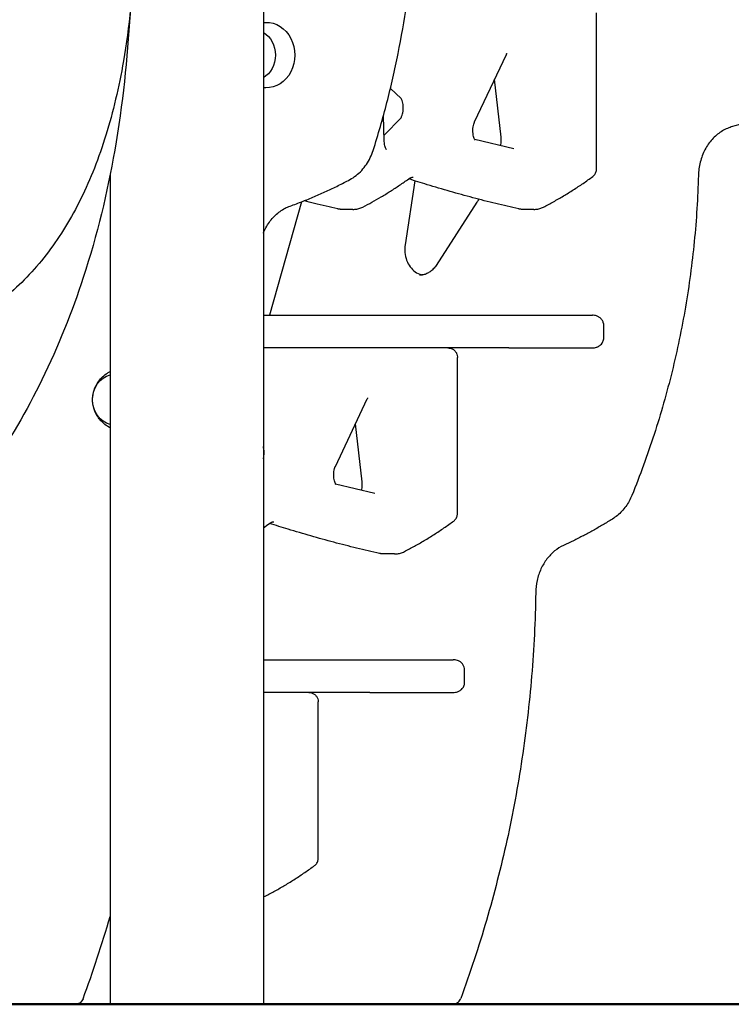
# Model space of a CAD drawing. Units: millimetres. Extents: x 0 to 59400, y 0 to 21000.
# Drawn here: x 40967 to 41380, y 12654 to 13225 of the extents above; entities that cross this region are included whole.
import ezdxf

# ---------------------------------------------------------------- set-up
doc = ezdxf.new("R2010")
doc.units = ezdxf.units.MM
doc.header["$LTSCALE"] = 15
doc.layers.add('P001', color=131, linetype='Continuous')
doc.layers.add('P_7THICK', color=7, linetype='Continuous', lineweight=50)

msp = doc.modelspace()

# ---------------------------------------------------------------- linework, layer by layer
at = {"layer": 'P001'}
for p, q in [((41108.55, 13583.55), (41108.55, 12653.55)), ((41302.07, 13138.38), (41302.07, 13229.05)), ((41231.17, 13165.81), (41249.7, 13204.94)), ((41246.65, 13156.9), (41242.87, 13190.51)), ((41188.53, 13179.4), (41182.34, 13185.09)), ((41178.74, 13154.75), (41178.27, 13169.29)), ((41178.63, 13158.11), (41188.5, 13168.22)), ((41254.05, 13150.07), (41231.32, 13155.52)), ((41019.55, 13135.03), (41019.55, 12653.55)), ((41196.45, 13131.59), (41190.84, 13094.5)), ((41130.7, 13119.36), (41112.09, 13053.56)), ((41232.61, 13119.09), (41208.84, 13082.45)), ((41160.55, 13114.96), (41154.49, 13114.96)), ((41265.55, 13114.96), (41259.49, 13114.96)), ((41108.55, 13053.56), (41299.64, 13053.56)), ((41306.26, 13040.56), (41306.26, 13047.56)), ((41251.11, 13034.56), (41108.55, 13034.56)), ((41215.77, 13034.55), (41108.55, 13034.55)), ((41251.11, 13034.56), (41299.64, 13034.56)), ((41221.27, 12938.38), (41221.27, 13029.05)), ((41150.37, 12965.81), (41168.9, 13004.94)), ((41165.85, 12956.9), (41162.07, 12990.51)), ((41173.25, 12950.07), (41150.52, 12955.52)), ((41184.75, 12914.96), (41178.69, 12914.96)), ((41108.55, 12853.56), (41218.84, 12853.56)), ((41225.46, 12840.56), (41225.46, 12847.56)), ((41170.31, 12834.56), (41108.55, 12834.56)), ((41134.97, 12834.55), (41108.55, 12834.55)), ((41170.31, 12834.56), (41218.84, 12834.56)), ((41140.47, 12738.38), (41140.47, 12829.05)), ((41108.55, 12653.56), (41218.3, 12653.56))]:
    msp.add_line(p, q, dxfattribs=at)
at = {"layer": 'P001', "extrusion": (0, 0, -1)}
msp.add_arc((-40999.21, 12658.55), 5, 200.2484, 268.8541, dxfattribs=at)
for centre, major_axis, start_param, end_param in [((41110.38, 13204.55), (0, 19), 6.255016, 9.452947), ((41102.88, 13204.55), (0, 14.7), 0.461546, 2.680047), ((41022.11, 13004.55), (0, 14.7), 3.344506, 6.080272)]:
    msp.add_ellipse(centre, major_axis=major_axis, ratio=0.866025, start_param=start_param, end_param=end_param, dxfattribs=at)
at = {"layer": 'P001'}
for points, knots in [([(41172.33, 13149.22), (41175.25, 13158.4), (41177.92, 13167.68), (41182.74, 13186.41), (41184.91, 13195.86), (41188.71, 13214.9), (41190.36, 13224.48), (41193.14, 13243.76), (41194.26, 13253.44), (41196, 13272.88), (41196.6, 13282.63), (41196.94, 13292.39)], [4.3607921, 4.3607921, 4.3607921, 4.3607921, 4.4230706, 4.4230706, 4.4853491, 4.4853491, 4.5476276, 4.5476276, 4.609906, 4.609906, 4.6721845, 4.6721845, 4.6721845, 4.6721845]), ([(41033.62, 13264.31), (41032.75, 13241.97), (41030.67, 13220.72), (41024.68, 13185.89), (41021.27, 13171.51), (41013.01, 13144.87), (41008.16, 13132.55), (40997.01, 13109.9), (40990.68, 13099.56), (40976.66, 13080.98), (40968.94, 13072.74), (40952.23, 13058.47), (40943.21, 13052.45), (40924.04, 13042.59), (40913.76, 13038.71), (40897.28, 13034.36), (40890.75, 13033.18), (40884.61, 13032.55)], [0, 0, 0, 0, 9.718411, 9.718411, 17.328137, 17.328137, 24.900933, 24.900933, 32.550338, 32.550338, 40.281866, 40.281866, 48.104955, 48.104955, 56.107693, 56.107693, 61.192003, 61.192003, 61.192003, 61.192003]), ([(41031.12, 13228.77), (41029.62, 13202.49), (41026.89, 13176.04), (41017.96, 13124.87), (41012.07, 13100.18), (40997.46, 13055.52), (40989.5, 13035.59), (40971.21, 12998.26), (40961.1, 12980.69), (40938.82, 12947.91), (40926.73, 12932.53), (40904.63, 12908.3), (40895.21, 12898.94), (40885.35, 12890.07)], [11.567293, 11.567293, 11.567293, 11.567293, 22.032072, 22.032072, 31.566196, 31.566196, 39.263811, 39.263811, 46.295595, 46.295595, 52.960942, 52.960942, 57.461912, 57.461912, 57.461912, 57.461912]), ([(41249.7, 13204.94), (41249.79, 13205.15), (41249.88, 13205.31), (41250.01, 13205.5), (41250.06, 13205.55), (41250.06, 13205.55)], [0.7579813, 0.7579813, 0.7579813, 0.7579813, 0.9205443, 0.9205443, 1.0737098, 1.0737098, 1.0737098, 1.0737098]), ([(41459.57, 13197.91), (41454.94, 13195.11), (41450.25, 13192.43), (41438.54, 13186.08), (41431.47, 13182.55), (41417.13, 13176.01), (41409.87, 13173), (41395.2, 13167.5), (41387.79, 13165.02), (41380.32, 13162.81)], [2.6599337, 2.6599337, 2.6599337, 2.6599337, 2.7025092, 2.7025092, 2.7652519, 2.7652519, 2.8279946, 2.8279946, 2.8907373, 2.8907373, 2.8907373, 2.8907373]), ([(41188.5, 13168.22), (41188.51, 13168.23), (41188.54, 13168.27), (41188.66, 13168.45), (41188.76, 13168.61), (41188.98, 13169.07), (41189.1, 13169.38), (41189.34, 13170.15), (41189.46, 13170.62), (41189.66, 13171.68), (41189.73, 13172.29), (41189.8, 13173.56), (41189.8, 13174.22), (41189.71, 13175.52), (41189.63, 13176.14), (41189.41, 13177.25), (41189.28, 13177.74), (41189, 13178.52), (41188.87, 13178.82), (41188.65, 13179.22), (41188.57, 13179.34), (41188.52, 13179.41), (41188.51, 13179.41), (41188.51, 13179.42)], [2.079944, 2.079944, 2.079944, 2.079944, 2.212387, 2.212387, 2.384961, 2.384961, 2.576525, 2.576525, 2.791645, 2.791645, 3.026897, 3.026897, 3.273339, 3.273339, 3.519355, 3.519355, 3.752521, 3.752521, 3.962295, 3.962295, 4.146003, 4.146003, 4.181042, 4.181042, 4.181042, 4.181042]), ([(41231.53, 13155.21), (41231.53, 13155.21), (41231.53, 13155.22), (41231.48, 13155.27), (41231.41, 13155.37), (41231.22, 13155.7), (41231.11, 13155.93), (41230.87, 13156.54), (41230.75, 13156.93), (41230.52, 13157.85), (41230.42, 13158.4), (41230.28, 13159.58), (41230.24, 13160.23), (41230.25, 13161.54), (41230.29, 13162.2), (41230.45, 13163.42), (41230.56, 13163.99), (41230.82, 13164.94), (41230.96, 13165.34), (41231.13, 13165.71), (41231.15, 13165.76), (41231.17, 13165.81)], [5.209475, 5.209475, 5.209475, 5.209475, 5.270909, 5.270909, 5.438667, 5.438667, 5.619626, 5.619626, 5.822955, 5.822955, 6.049003, 6.049003, 6.2912, 6.2912, 6.538968, 6.538968, 6.780081, 6.780081, 7.002533, 7.002533, 7.041167, 7.041167, 7.041167, 7.041167]), ([(41380.32, 13162.81), (41378.28, 13162.21), (41376.29, 13161.3), (41372.54, 13158.88), (41370.78, 13157.38), (41367.61, 13153.85), (41366.2, 13151.83), (41363.86, 13147.39), (41362.93, 13144.98), (41361.63, 13139.93), (41361.26, 13137.3), (41361.19, 13134.66)], [0.250855, 0.250855, 0.250855, 0.250855, 0.508563, 0.508563, 0.766271, 0.766271, 1.023979, 1.023979, 1.281687, 1.281687, 1.539395, 1.539395, 1.539395, 1.539395]), ([(41180.02, 13149.66), (41180.02, 13149.66), (41179.97, 13149.71), (41179.84, 13149.92), (41179.74, 13150.09), (41179.52, 13150.57), (41179.39, 13150.89), (41179.15, 13151.67), (41179.03, 13152.15), (41178.85, 13153.24), (41178.78, 13153.85), (41178.74, 13154.56), (41178.74, 13154.66), (41178.74, 13154.75)], [5.209475, 5.209475, 5.209475, 5.209475, 5.364914, 5.364914, 5.538413, 5.538413, 5.731473, 5.731473, 5.948091, 5.948091, 6.184391, 6.184391, 6.219075, 6.219075, 6.219075, 6.219075]), ([(41246.39, 13151.91), (41246.44, 13152.12), (41246.49, 13152.34), (41246.63, 13153.13), (41246.69, 13153.74), (41246.76, 13155.02), (41246.75, 13155.69), (41246.69, 13156.52), (41246.67, 13156.71), (41246.65, 13156.9)], [2.7109424, 2.7109424, 2.7109424, 2.7109424, 2.8064981, 2.8064981, 3.0427981, 3.0427981, 3.2895845, 3.2895845, 3.3629077, 3.3629077, 3.3629077, 3.3629077]), ([(41158.77, 13132.29), (41160.04, 13132.97), (41161.26, 13133.77), (41163.57, 13135.57), (41164.65, 13136.56), (41166.66, 13138.72), (41167.58, 13139.89), (41169.26, 13142.35), (41170.01, 13143.65), (41171.32, 13146.37), (41171.87, 13147.78), (41172.33, 13149.22)], [3.5780795, 3.5780795, 3.5780795, 3.5780795, 3.734622, 3.734622, 3.8911646, 3.8911646, 4.0477071, 4.0477071, 4.2042496, 4.2042496, 4.3607921, 4.3607921, 4.3607921, 4.3607921]), ([(41271.24, 13116.36), (41273.18, 13117.35), (41275.12, 13118.38), (41278.98, 13120.51), (41280.91, 13121.62), (41284.75, 13123.91), (41286.66, 13125.09), (41290.47, 13127.54), (41292.37, 13128.8), (41296.14, 13131.39), (41298.03, 13132.73), (41299.9, 13134.1)], [1.8200512, 1.8200512, 1.8200512, 1.8200512, 1.840417, 1.840417, 1.8607829, 1.8607829, 1.8811488, 1.8811488, 1.9015147, 1.9015147, 1.9218806, 1.9218806, 1.9218806, 1.9218806]), ([(41299.9, 13134.1), (41300.16, 13134.29), (41300.41, 13134.51), (41300.87, 13135), (41301.09, 13135.28), (41301.46, 13135.87), (41301.61, 13136.19), (41301.85, 13136.84), (41301.94, 13137.16), (41302.05, 13137.79), (41302.07, 13138.1), (41302.07, 13138.38)], [0.0545583, 0.0545583, 0.0545583, 0.0545583, 0.06588609, 0.06588609, 0.07721388, 0.07721388, 0.08854167, 0.08854167, 0.09986946, 0.09986946, 0.11119725, 0.11119725, 0.11119725, 0.11119725]), ([(41361.19, 13134.66), (41360.84, 13121.84), (41360.04, 13109.05), (41357.53, 13083.57), (41355.83, 13070.89), (41351.53, 13045.74), (41348.93, 13033.26), (41342.86, 13008.59), (41339.39, 12996.4), (41331.6, 12972.37), (41327.28, 12960.55), (41322.54, 12948.94)], [1.6021975, 1.6021975, 1.6021975, 1.6021975, 1.6839495, 1.6839495, 1.7657016, 1.7657016, 1.8474536, 1.8474536, 1.9292057, 1.9292057, 2.0109577, 2.0109577, 2.0109577, 2.0109577]), ([(41124.18, 13116.95), (41126.55, 13117.78), (41128.9, 13118.66), (41133.59, 13120.48), (41135.92, 13121.43), (41140.56, 13123.4), (41142.87, 13124.43), (41147.46, 13126.55), (41149.74, 13127.64), (41154.27, 13129.91), (41156.53, 13131.08), (41158.77, 13132.29)], [3.4387171, 3.4387171, 3.4387171, 3.4387171, 3.4665896, 3.4665896, 3.4944621, 3.4944621, 3.5223346, 3.5223346, 3.550207, 3.550207, 3.5780795, 3.5780795, 3.5780795, 3.5780795]), ([(41166.24, 13116.36), (41168.05, 13117.28), (41169.85, 13118.23), (41173.45, 13120.21), (41175.24, 13121.23), (41178.82, 13123.35), (41180.6, 13124.44), (41184.15, 13126.68), (41185.92, 13127.84), (41189.44, 13130.21), (41191.2, 13131.43), (41192.95, 13132.68)], [1.82005115, 1.82005115, 1.82005115, 1.82005115, 1.83900548, 1.83900548, 1.85795982, 1.85795982, 1.87691415, 1.87691415, 1.89586848, 1.89586848, 1.91482281, 1.91482281, 1.91482281, 1.91482281]), ([(41192.95, 13132.68), (41193.17, 13132.84), (41193.38, 13132.98), (41193.78, 13133.21), (41193.97, 13133.3), (41194.33, 13133.45), (41194.5, 13133.51), (41194.82, 13133.59), (41194.96, 13133.62), (41195.25, 13133.66), (41195.39, 13133.67), (41195.52, 13133.67)], [1.2267698, 1.2267698, 1.2267698, 1.2267698, 1.2955751, 1.2955751, 1.3643804, 1.3643804, 1.4331857, 1.4331857, 1.501991, 1.501991, 1.5707963, 1.5707963, 1.5707963, 1.5707963]), ([(41256.84, 13115.26), (41252.4, 13116.25), (41247.97, 13117.29), (41239.1, 13119.46), (41234.67, 13120.59), (41225.82, 13122.94), (41221.4, 13124.15), (41212.56, 13126.67), (41208.14, 13127.98), (41200.14, 13130.42), (41196.55, 13131.54), (41192.97, 13132.7)], [4.82415077, 4.82415077, 4.82415077, 4.82415077, 4.83409197, 4.83409197, 4.84403318, 4.84403318, 4.85397438, 4.85397438, 4.86391559, 4.86391559, 4.87199957, 4.87199957, 4.87199957, 4.87199957]), ([(41108.55, 13101.09), (41108.76, 13101.63), (41108.99, 13102.16), (41110.31, 13104.98), (41111.64, 13107.11), (41114.7, 13110.88), (41116.43, 13112.51), (41120.14, 13115.18), (41122.13, 13116.22), (41124.18, 13116.95)], [5.1479481, 5.1479481, 5.1479481, 5.1479481, 5.2062472, 5.2062472, 5.4661851, 5.4661851, 5.726123, 5.726123, 5.9860608, 5.9860608, 5.9860608, 5.9860608]), ([(41151.84, 13115.26), (41147.28, 13116.28), (41142.73, 13117.35), (41136.19, 13118.95), (41134.21, 13119.45), (41132.23, 13119.95)], [4.82415077, 4.82415077, 4.82415077, 4.82415077, 4.83435739, 4.83435739, 4.83880967, 4.83880967, 4.83880967, 4.83880967]), ([(41154.49, 13114.96), (41154.31, 13114.96), (41154.13, 13114.97), (41153.78, 13114.98), (41153.6, 13114.99), (41153.24, 13115.03), (41153.07, 13115.05), (41152.71, 13115.09), (41152.54, 13115.12), (41152.19, 13115.18), (41152.01, 13115.22), (41151.84, 13115.26)], [4.712389, 4.712389, 4.712389, 4.712389, 4.7347413, 4.7347413, 4.7570937, 4.7570937, 4.7794461, 4.7794461, 4.8017984, 4.8017984, 4.8241508, 4.8241508, 4.8241508, 4.8241508]), ([(41160.55, 13114.96), (41160.95, 13114.96), (41161.35, 13114.98), (41162.14, 13115.06), (41162.54, 13115.12), (41163.31, 13115.28), (41163.7, 13115.37), (41164.45, 13115.6), (41164.82, 13115.73), (41165.54, 13116.02), (41165.89, 13116.18), (41166.24, 13116.36)], [1.5707963, 1.5707963, 1.5707963, 1.5707963, 1.6206473, 1.6206473, 1.6704983, 1.6704983, 1.7203492, 1.7203492, 1.7702002, 1.7702002, 1.8200512, 1.8200512, 1.8200512, 1.8200512]), ([(41259.49, 13114.96), (41259.31, 13114.96), (41259.13, 13114.97), (41258.78, 13114.98), (41258.6, 13114.99), (41258.24, 13115.03), (41258.07, 13115.05), (41257.71, 13115.09), (41257.54, 13115.12), (41257.19, 13115.18), (41257.01, 13115.22), (41256.84, 13115.26)], [4.712389, 4.712389, 4.712389, 4.712389, 4.7347413, 4.7347413, 4.7570937, 4.7570937, 4.7794461, 4.7794461, 4.8017984, 4.8017984, 4.8241508, 4.8241508, 4.8241508, 4.8241508]), ([(41265.55, 13114.96), (41265.95, 13114.96), (41266.35, 13114.98), (41267.14, 13115.06), (41267.54, 13115.12), (41268.31, 13115.28), (41268.7, 13115.37), (41269.45, 13115.6), (41269.82, 13115.73), (41270.54, 13116.02), (41270.89, 13116.18), (41271.24, 13116.36)], [1.5707963, 1.5707963, 1.5707963, 1.5707963, 1.6206473, 1.6206473, 1.6704983, 1.6704983, 1.7203492, 1.7203492, 1.7702002, 1.7702002, 1.8200512, 1.8200512, 1.8200512, 1.8200512]), ([(41190.84, 13094.5), (41190.61, 13092.98), (41190.57, 13091.41), (41190.89, 13088.35), (41191.25, 13086.85), (41192.31, 13084.07), (41193.01, 13082.78), (41194.7, 13080.52), (41195.68, 13079.56), (41197.86, 13078), (41199.06, 13077.44), (41200.54, 13077.05), (41200.8, 13076.99), (41201.07, 13076.94)], [1.397867, 1.397867, 1.397867, 1.397867, 1.691528, 1.691528, 1.984933, 1.984933, 2.281353, 2.281353, 2.587125, 2.587125, 2.915214, 2.915214, 2.985904, 2.985904, 2.985904, 2.985904]), ([(41208.84, 13082.45), (41208.36, 13081.71), (41207.82, 13081.03), (41206.67, 13079.82), (41206.06, 13079.28), (41204.79, 13078.37), (41204.13, 13077.99), (41202.78, 13077.38), (41202.09, 13077.15), (41200.71, 13076.86), (41200.01, 13076.78), (41199.32, 13076.78)], [2.2139131, 2.2139131, 2.2139131, 2.2139131, 2.399449, 2.399449, 2.5849849, 2.5849849, 2.7705208, 2.7705208, 2.9560567, 2.9560567, 3.1415927, 3.1415927, 3.1415927, 3.1415927]), ([(41306.26, 13047.56), (41306.26, 13048.16), (41306.16, 13048.76), (41305.8, 13049.87), (41305.54, 13050.36), (41304.91, 13051.28), (41304.54, 13051.66), (41303.68, 13052.39), (41303.2, 13052.67), (41302.28, 13053.1), (41301.84, 13053.25), (41300.98, 13053.46), (41300.57, 13053.52), (41299.99, 13053.56), (41299.82, 13053.56), (41299.64, 13053.56)], [0, 0, 0, 0, 0.0198011, 0.0198011, 0.0413625, 0.0413625, 0.0686798, 0.0686798, 0.1072368, 0.1072368, 0.1490267, 0.1490267, 0.1908166, 0.1908166, 0.2089495, 0.2089495, 0.2089495, 0.2089495]), ([(41299.64, 13034.56), (41300.05, 13034.56), (41300.45, 13034.59), (41301.28, 13034.73), (41301.7, 13034.83), (41302.61, 13035.16), (41303.09, 13035.38), (41304.13, 13036.07), (41304.71, 13036.55), (41305.6, 13037.84), (41305.93, 13038.5), (41306.21, 13039.69), (41306.26, 13040.13), (41306.26, 13040.56)], [-0.0007296, -0.0007296, -0.0007296, -0.0007296, 0.0410603, 0.0410603, 0.0828502, 0.0828502, 0.1246402, 0.1246402, 0.1664301, 0.1664301, 0.1938965, 0.1938965, 0.20822, 0.20822, 0.20822, 0.20822]), ([(41215.77, 13034.55), (41216.24, 13034.55), (41216.75, 13034.5), (41217.83, 13034.19), (41218.4, 13033.94), (41219.4, 13033.25), (41219.84, 13032.82), (41220.54, 13031.89), (41220.79, 13031.38), (41221.15, 13030.34), (41221.24, 13029.81), (41221.27, 13029.24), (41221.27, 13029.14), (41221.27, 13029.05)], [0, 0, 0, 0, 0.20944, 0.20944, 0.418879, 0.418879, 0.608364, 0.608364, 0.796482, 0.796482, 1.005921, 1.005921, 1.047198, 1.047198, 1.047198, 1.047198]), ([(41019.55, 12988.16), (41018.46, 12988.76), (41017.46, 12989.43), (41014.83, 12991.53), (41013.46, 12993.09), (41011.28, 12996.37), (41010.52, 12998.1), (41009.55, 13001.54), (41009.34, 13003.26), (41009.43, 13006.68), (41009.71, 13008.38), (41010.88, 13011.85), (41011.76, 13013.63), (41014.29, 13017.01), (41015.93, 13018.62), (41018.47, 13020.32), (41019, 13020.64), (41019.55, 13020.94)], [2.012637, 2.012637, 2.012637, 2.012637, 2.175319, 2.175319, 2.48889, 2.48889, 2.825975, 2.825975, 3.16998, 3.16998, 3.510258, 3.510258, 3.854648, 3.854648, 4.188024, 4.188024, 4.270548, 4.270548, 4.270548, 4.270548]), ([(41168.9, 13004.94), (41168.99, 13005.15), (41169.08, 13005.31), (41169.21, 13005.5), (41169.26, 13005.55), (41169.26, 13005.55)], [0.7579813, 0.7579813, 0.7579813, 0.7579813, 0.9205443, 0.9205443, 1.0737098, 1.0737098, 1.0737098, 1.0737098]), ([(41108.55, 12970.2), (41108.63, 12970.49), (41108.7, 12970.8), (41108.86, 12971.68), (41108.93, 12972.29), (41109, 12973.56), (41109, 12974.22), (41108.91, 12975.52), (41108.83, 12976.14), (41108.67, 12976.97), (41108.61, 12977.21), (41108.55, 12977.44)], [2.6532362, 2.6532362, 2.6532362, 2.6532362, 2.7916445, 2.7916445, 3.0268967, 3.0268967, 3.2733389, 3.2733389, 3.5193549, 3.5193549, 3.6299491, 3.6299491, 3.6299491, 3.6299491]), ([(41150.73, 12955.21), (41150.73, 12955.21), (41150.72, 12955.22), (41150.68, 12955.27), (41150.61, 12955.37), (41150.42, 12955.7), (41150.31, 12955.93), (41150.07, 12956.54), (41149.95, 12956.93), (41149.72, 12957.85), (41149.62, 12958.4), (41149.48, 12959.58), (41149.44, 12960.23), (41149.45, 12961.54), (41149.49, 12962.2), (41149.65, 12963.42), (41149.76, 12963.99), (41150.02, 12964.94), (41150.16, 12965.34), (41150.32, 12965.71), (41150.35, 12965.76), (41150.37, 12965.81)], [5.209475, 5.209475, 5.209475, 5.209475, 5.270909, 5.270909, 5.438667, 5.438667, 5.619626, 5.619626, 5.822955, 5.822955, 6.049003, 6.049003, 6.2912, 6.2912, 6.538968, 6.538968, 6.780081, 6.780081, 7.002533, 7.002533, 7.041167, 7.041167, 7.041167, 7.041167]), ([(41165.59, 12951.91), (41165.64, 12952.12), (41165.69, 12952.34), (41165.82, 12953.13), (41165.89, 12953.74), (41165.96, 12955.02), (41165.95, 12955.69), (41165.89, 12956.52), (41165.87, 12956.71), (41165.85, 12956.9)], [2.7109424, 2.7109424, 2.7109424, 2.7109424, 2.8064981, 2.8064981, 3.0427981, 3.0427981, 3.2895845, 3.2895845, 3.3629077, 3.3629077, 3.3629077, 3.3629077]), ([(41322.54, 12948.94), (41322.08, 12947.81), (41321.56, 12946.71), (41320.38, 12944.58), (41319.74, 12943.56), (41318.33, 12941.6), (41317.56, 12940.67), (41315.93, 12938.91), (41315.06, 12938.09), (41313.23, 12936.57), (41312.27, 12935.87), (41311.26, 12935.24)], [2.0109577, 2.0109577, 2.0109577, 2.0109577, 2.1378162, 2.1378162, 2.2646746, 2.2646746, 2.391533, 2.391533, 2.5183914, 2.5183914, 2.6452499, 2.6452499, 2.6452499, 2.6452499]), ([(41190.44, 12916.36), (41192.38, 12917.35), (41194.32, 12918.38), (41198.18, 12920.51), (41200.11, 12921.62), (41203.95, 12923.91), (41205.86, 12925.09), (41209.67, 12927.54), (41211.57, 12928.8), (41215.34, 12931.39), (41217.23, 12932.73), (41219.1, 12934.1)], [1.8200512, 1.8200512, 1.8200512, 1.8200512, 1.840417, 1.840417, 1.8607829, 1.8607829, 1.8811488, 1.8811488, 1.9015147, 1.9015147, 1.9218806, 1.9218806, 1.9218806, 1.9218806]), ([(41219.1, 12934.1), (41219.36, 12934.29), (41219.61, 12934.51), (41220.07, 12935), (41220.29, 12935.28), (41220.66, 12935.87), (41220.81, 12936.19), (41221.05, 12936.84), (41221.14, 12937.16), (41221.25, 12937.79), (41221.27, 12938.1), (41221.27, 12938.38)], [0.0545583, 0.0545583, 0.0545583, 0.0545583, 0.06588609, 0.06588609, 0.07721388, 0.07721388, 0.08854167, 0.08854167, 0.09986946, 0.09986946, 0.11119725, 0.11119725, 0.11119725, 0.11119725]), ([(41311.26, 12935.24), (41309.43, 12934.09), (41307.58, 12932.97), (41303.85, 12930.77), (41301.98, 12929.7), (41298.21, 12927.6), (41296.32, 12926.58), (41292.51, 12924.58), (41290.6, 12923.61), (41286.75, 12921.72), (41284.81, 12920.8), (41282.87, 12919.91)], [2.6452499, 2.6452499, 2.6452499, 2.6452499, 2.6688242, 2.6688242, 2.6923986, 2.6923986, 2.715973, 2.715973, 2.7395474, 2.7395474, 2.7631217, 2.7631217, 2.7631217, 2.7631217]), ([(41112.15, 12932.68), (41112.37, 12932.84), (41112.58, 12932.98), (41112.98, 12933.21), (41113.17, 12933.3), (41113.53, 12933.45), (41113.7, 12933.51), (41114.01, 12933.59), (41114.16, 12933.62), (41114.45, 12933.66), (41114.59, 12933.67), (41114.72, 12933.67)], [1.2267698, 1.2267698, 1.2267698, 1.2267698, 1.2955751, 1.2955751, 1.3643804, 1.3643804, 1.4331857, 1.4331857, 1.501991, 1.501991, 1.5707963, 1.5707963, 1.5707963, 1.5707963]), ([(41176.04, 12915.26), (41171.6, 12916.25), (41167.17, 12917.29), (41158.3, 12919.46), (41153.87, 12920.59), (41145.02, 12922.94), (41140.6, 12924.15), (41131.76, 12926.67), (41127.34, 12927.98), (41119.34, 12930.42), (41115.75, 12931.54), (41112.17, 12932.7)], [4.82415077, 4.82415077, 4.82415077, 4.82415077, 4.83409197, 4.83409197, 4.84403318, 4.84403318, 4.85397438, 4.85397438, 4.86391559, 4.86391559, 4.87199957, 4.87199957, 4.87199957, 4.87199957]), ([(41282.87, 12919.91), (41281.07, 12919.08), (41279.34, 12918.01), (41276.11, 12915.38), (41274.6, 12913.83), (41271.93, 12910.33), (41270.76, 12908.37), (41268.83, 12904.18), (41268.07, 12901.93), (41267.03, 12897.28), (41266.75, 12894.88), (41266.71, 12892.47)], [0.378471, 0.378471, 0.378471, 0.378471, 0.61331, 0.61331, 0.84815, 0.84815, 1.082989, 1.082989, 1.317829, 1.317829, 1.552668, 1.552668, 1.552668, 1.552668]), ([(41178.69, 12914.96), (41178.51, 12914.96), (41178.33, 12914.97), (41177.98, 12914.98), (41177.8, 12914.99), (41177.44, 12915.03), (41177.27, 12915.05), (41176.91, 12915.09), (41176.74, 12915.12), (41176.39, 12915.18), (41176.21, 12915.22), (41176.04, 12915.26)], [4.712389, 4.712389, 4.712389, 4.712389, 4.7347413, 4.7347413, 4.7570937, 4.7570937, 4.7794461, 4.7794461, 4.8017984, 4.8017984, 4.8241508, 4.8241508, 4.8241508, 4.8241508]), ([(41184.75, 12914.96), (41185.15, 12914.96), (41185.55, 12914.98), (41186.34, 12915.06), (41186.74, 12915.12), (41187.51, 12915.28), (41187.9, 12915.37), (41188.65, 12915.6), (41189.02, 12915.73), (41189.74, 12916.02), (41190.09, 12916.18), (41190.44, 12916.36)], [1.5707963, 1.5707963, 1.5707963, 1.5707963, 1.6206473, 1.6206473, 1.6704983, 1.6704983, 1.7203492, 1.7203492, 1.7702002, 1.7702002, 1.8200512, 1.8200512, 1.8200512, 1.8200512]), ([(41266.71, 12892.47), (41266.46, 12876.32), (41265.67, 12860.18), (41263.01, 12828.02), (41261.15, 12812), (41256.36, 12780.17), (41253.44, 12764.36), (41246.55, 12733.04), (41242.58, 12717.54), (41233.63, 12686.92), (41228.64, 12671.81), (41223.16, 12656.94)], [1.5889243, 1.5889243, 1.5889243, 1.5889243, 1.66581, 1.66581, 1.7426956, 1.7426956, 1.8195812, 1.8195812, 1.8964668, 1.8964668, 1.9733524, 1.9733524, 1.9733524, 1.9733524]), ([(41225.46, 12847.56), (41225.46, 12848.16), (41225.36, 12848.76), (41225, 12849.87), (41224.74, 12850.36), (41224.11, 12851.28), (41223.74, 12851.66), (41222.88, 12852.39), (41222.4, 12852.67), (41221.48, 12853.1), (41221.04, 12853.25), (41220.18, 12853.46), (41219.77, 12853.52), (41219.19, 12853.56), (41219.02, 12853.56), (41218.84, 12853.56)], [0, 0, 0, 0, 0.0198011, 0.0198011, 0.0413625, 0.0413625, 0.0686798, 0.0686798, 0.1072368, 0.1072368, 0.1490267, 0.1490267, 0.1908166, 0.1908166, 0.2089495, 0.2089495, 0.2089495, 0.2089495]), ([(41218.84, 12834.56), (41219.24, 12834.56), (41219.65, 12834.59), (41220.48, 12834.73), (41220.9, 12834.83), (41221.81, 12835.16), (41222.29, 12835.38), (41223.33, 12836.07), (41223.91, 12836.55), (41224.8, 12837.84), (41225.13, 12838.5), (41225.41, 12839.69), (41225.46, 12840.13), (41225.46, 12840.56)], [-0.0007296, -0.0007296, -0.0007296, -0.0007296, 0.0410603, 0.0410603, 0.0828502, 0.0828502, 0.1246402, 0.1246402, 0.1664301, 0.1664301, 0.1938965, 0.1938965, 0.20822, 0.20822, 0.20822, 0.20822]), ([(41134.97, 12834.55), (41135.44, 12834.55), (41135.95, 12834.5), (41137.03, 12834.19), (41137.6, 12833.94), (41138.6, 12833.25), (41139.04, 12832.82), (41139.74, 12831.89), (41139.99, 12831.38), (41140.35, 12830.34), (41140.44, 12829.81), (41140.47, 12829.24), (41140.47, 12829.14), (41140.47, 12829.05)], [0, 0, 0, 0, 0.20944, 0.20944, 0.418879, 0.418879, 0.608364, 0.608364, 0.796482, 0.796482, 1.005921, 1.005921, 1.047198, 1.047198, 1.047198, 1.047198]), ([(41109.64, 12716.36), (41111.58, 12717.35), (41113.52, 12718.38), (41117.38, 12720.51), (41119.31, 12721.62), (41123.15, 12723.91), (41125.06, 12725.09), (41128.87, 12727.54), (41130.76, 12728.8), (41134.54, 12731.39), (41136.43, 12732.73), (41138.3, 12734.1)], [1.8200512, 1.8200512, 1.8200512, 1.8200512, 1.840417, 1.840417, 1.8607829, 1.8607829, 1.8811488, 1.8811488, 1.9015147, 1.9015147, 1.9218806, 1.9218806, 1.9218806, 1.9218806]), ([(41138.3, 12734.1), (41138.56, 12734.29), (41138.81, 12734.51), (41139.27, 12735), (41139.49, 12735.28), (41139.86, 12735.87), (41140.01, 12736.19), (41140.25, 12736.84), (41140.34, 12737.16), (41140.45, 12737.79), (41140.47, 12738.1), (41140.47, 12738.38)], [0.0545583, 0.0545583, 0.0545583, 0.0545583, 0.06588609, 0.06588609, 0.07721388, 0.07721388, 0.08854167, 0.08854167, 0.09986946, 0.09986946, 0.11119725, 0.11119725, 0.11119725, 0.11119725]), ([(41108.55, 12715.86), (41108.56, 12715.87), (41108.57, 12715.87), (41108.94, 12716.02), (41109.29, 12716.18), (41109.64, 12716.36)], [1.76881381, 1.76881381, 1.76881381, 1.76881381, 1.77020019, 1.77020019, 1.82005115, 1.82005115, 1.82005115, 1.82005115]), ([(41218.3, 12653.56), (41218.65, 12653.56), (41219.03, 12653.59), (41219.85, 12653.77), (41220.28, 12653.93), (41221.11, 12654.36), (41221.51, 12654.64), (41222.18, 12655.27), (41222.45, 12655.61), (41222.89, 12656.29), (41223.04, 12656.63), (41223.16, 12656.94)], [0, 0, 0, 0, 0.0098675, 0.0098675, 0.01973501, 0.01973501, 0.02960251, 0.02960251, 0.03947002, 0.03947002, 0.04933752, 0.04933752, 0.04933752, 0.04933752])]:
    msp.add_open_spline(points, degree=3, knots=knots, dxfattribs=at)
for points in [[(41108.55, 13223.46), (41109, 13223.5), (41109.46, 13223.53), (41109.92, 13223.55)], [(41109.92, 13185.56), (41109.46, 13185.58), (41109, 13185.6), (41108.55, 13185.65)], [(41233.61, 13120.88), (41233.31, 13120.25), (41232.98, 13119.65), (41232.61, 13119.09)], [(41108.55, 12930.16), (41109.75, 12930.99), (41110.95, 12931.83), (41112.15, 12932.68)], [(41003.91, 12656.82), (41009.67, 12672.46), (41014.89, 12688.36), (41019.55, 12704.49)]]:
    msp.add_open_spline(points, degree=3, dxfattribs=at)
at = {"layer": 'P_7THICK'}
msp.add_line((45574.22, 12653.55), (32142.93, 12653.55), dxfattribs=at)

doc.saveas('drawing.dxf')
